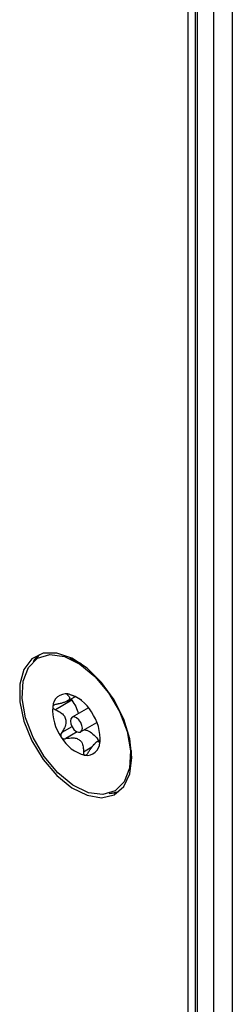
# Model space of a CAD drawing. Units: inches. Extents: x 0.3 to 21.8, y 0.2 to 16.9.
# Drawn here: x 19.7 to 19.8, y 7.3 to 7.5 of the extents above; entities that cross this region are included whole.
import ezdxf

# ---------------------------------------------------------------- set-up
doc = ezdxf.new("R2010")
doc.units = ezdxf.units.IN
doc.header["$MEASUREMENT"] = 0

msp = doc.modelspace()

# ---------------------------------------------------------------- linework, layer by layer
at = {"color": 7, "linetype": 'Continuous', "lineweight": 25}
for p, q in [((19.77417386402053, 7.615447889682951), (19.77417386402053, 6.967113293675608)), ((19.77049101620186, 7.613520685536569), (19.77049101620186, 6.964987230884403)), ((19.76695548229592, 6.962946210604848), (19.76695548229592, 7.611772141444246)), ((19.76728546546047, 7.611931320589718), (19.76728546546047, 6.963136705830939)), ((19.76554126873355, 6.962129802493024), (19.76554126873355, 7.611099022489454)), ((19.74368097292773, 7.361603582988819), (19.74229288490301, 7.36220630266398)), ((19.74461528938224, 7.361144560826488), (19.74368097292773, 7.36160358298882)), ((19.74179608349261, 7.353862003587792), (19.74328122841712, 7.354719359503374)), ((19.7427395328228, 7.354031589479313), (19.7394878139244, 7.352154417161421)), ((19.74598386963914, 7.352512602887883), (19.74277629467676, 7.350660909276507)), ((19.74443241007769, 7.347792122419872), (19.74763998504005, 7.34964381603124)), ((19.74827339612732, 7.346242518285541), (19.74768729040341, 7.345904166653144)), ((19.74812545912748, 7.345569402511472), (19.74815431887408, 7.345489978621622)), ((19.75418872813369, 7.341599865039124), (19.75436094267904, 7.343103328215125)), ((19.75436094267904, 7.343103328215125), (19.75443067351832, 7.344141974564609)), ((19.75004332992722, 7.335690963860773), (19.75193109572206, 7.336065774000773))]:
    msp.add_line(p, q, dxfattribs=at)
at = {"color": 8, "linetype": 'Continuous', "lineweight": 25}
for p, q in [((19.74209217299483, 7.355208594246373), (19.74185654376236, 7.355072568385844)), ((19.74274120102111, 7.34881074952912), (19.74073721314724, 7.347653871954313)), ((19.74379110700451, 7.347783614403952), (19.74151746728664, 7.346471070133107)), ((19.7466416825574, 7.344795356882539), (19.74497647515014, 7.343834053108222)), ((19.74821557563148, 7.345621425661913), (19.74812545912748, 7.345569402511472))]:
    msp.add_line(p, q, dxfattribs=at)
at = {"color": 7, "linetype": 'Continuous', "lineweight": 25, "flags": 128}
for points in [[(19.75449272527751, 7.342755862980942), (19.7540830153153, 7.346434572172716), (19.75288427174229, 7.350313489386111), (19.75098539988538, 7.354104933076276), (19.74852723038345, 7.357527709209412), (19.74569207442308, 7.360327966137882), (19.74269020255187, 7.362298021615628), (19.73974424987385, 7.363291765640264), (19.73707270422234, 7.363235496763565), (19.73487370191678, 7.362133388190698), (19.73331033289842, 7.360067178272704), (19.7324985450954, 7.357190108346919), (19.7324985450954, 7.353715557528019), (19.73331033289842, 7.349901217355229), (19.73487370191678, 7.346029979989719), (19.73707270422234, 7.342388957397159), (19.73974424987385, 7.339248187566668), (19.74269020255187, 7.336840607028505), (19.74569207442308, 7.335344775017242), (19.74852723038345, 7.334871630550174), (19.75098539988538, 7.335456264587934), (19.75288427174229, 7.337055317498463), (19.7540830153153, 7.339550194842568), (19.75449272527751, 7.342755862980942)], [(19.75356849369815, 7.347866898006183), (19.75423654750189, 7.344061631751333), (19.75404324408872, 7.340674793689264), (19.75300424375156, 7.337980765297464), (19.75120372011855, 7.336197800734229), (19.74878754090633, 7.335470345184779), (19.74595145058508, 7.335857332771384), (19.74292521232576, 7.337327412061279), (19.7399539939544, 7.339761485973297), (19.73727850591295, 7.342962360315081), (19.73511550033076, 7.346670719283791), (19.73364021105624, 7.350586133690244), (19.7329721572525, 7.354391399945094), (19.73316546066567, 7.357778238007163), (19.73420446100283, 7.360472266398965), (19.73600498463583, 7.362255230962197), (19.73842116384806, 7.362982686511648), (19.74125725416931, 7.362595698925044), (19.74428349242863, 7.361125619635147), (19.74725471079999, 7.35869154572313), (19.74993019884144, 7.355490671381346), (19.75209320442363, 7.351782312412635), (19.75356849369815, 7.347866898006183)], [(19.73637148148244, 7.363018736819703), (19.73628791547915, 7.362949796302521), (19.7351028676726, 7.361571407810205)], [(19.73637148148244, 7.363018736819703), (19.73541830546303, 7.362029193322472), (19.7351028676726, 7.361571407810205)], [(19.74251022359955, 7.34937581090131), (19.74275335192178, 7.348788666220178), (19.74312603734901, 7.348268180175796), (19.74357154190335, 7.347893592050208), (19.7440220415549, 7.34772192948988), (19.74440895181551, 7.347779326563499), (19.74467336910535, 7.348057045086914), (19.74477503828898, 7.348512804932456), (19.74469848115484, 7.349077220795118), (19.74445535283261, 7.349664365476249), (19.74408266740538, 7.350184851520631), (19.74363716285103, 7.350559439646219), (19.74318666319948, 7.350731102206547), (19.74279975293888, 7.350673705132928), (19.74253533564904, 7.350395986609514), (19.74243366646541, 7.34994022676397), (19.74251022359955, 7.34937581090131)], [(19.75004332992722, 7.335690963860773), (19.75122987298297, 7.335849014057371), (19.75193109572206, 7.336065774000773)]]:
    msp.add_lwpolyline(points, dxfattribs=at)
at = {"color": 7, "linetype": 'Continuous', "lineweight": 25}
for centre, radius, start, end in [((19.74157191232613, 7.352675945379392), 0.002594252060021561, 81.98587686636701, 178.3010008061171), ((19.74009869071173, 7.348041124120404), 0.007433754453796609, 29.6491973157408, 75.70974384174757), ((19.74809543683333, 7.352042654316051), 0.009144257653648123, 175.5455199933735, 215.4849203224022), ((19.73911326792129, 7.346410377380404), 0.009144257653457909, 355.5455199928909, 35.48492032260857), ((19.74711001404291, 7.350411907576245), 0.007433754454108282, 209.6491973168392, 255.7097438406699), ((19.74563679242829, 7.345777086316997), 0.002594252060030134, 261.9858768667115, 358.301000806201)]:
    msp.add_arc(centre, radius, start, end, dxfattribs=at)
for points, knots in [([(19.74185654376236, 7.355072568385844), (19.741904871264, 7.355031268799808), (19.74198972235881, 7.354958756980008), (19.74210794707098, 7.354836766762922), (19.7422066367106, 7.354709359870978), (19.74226563196329, 7.354584856003701), (19.74229108342532, 7.354460716497965), (19.74228217479243, 7.354360319989253), (19.7422419019431, 7.354260573890142), (19.74217950660919, 7.354159043872718), (19.74207545131229, 7.354051570127143), (19.74193799130049, 7.353949204879871), (19.74179108200977, 7.353855957417458), (19.74162749020965, 7.353769986786911), (19.7414214061445, 7.35367764535472), (19.74122202511568, 7.353598731476642), (19.74098070562569, 7.353515643021793), (19.74072595838309, 7.353439023361065), (19.74041942885531, 7.35335847442317), (19.74012719305326, 7.353294067339007), (19.73985444099927, 7.353242642719691), (19.73971613186065, 7.353220245594819), (19.7396469351217, 7.353209040203632)], [0, 0, 0, 0, 0.06330404052863861, 0.1111461789281384, 0.1865729431547823, 0.2564572614556083, 0.2958904954897555, 0.3665667945919662, 0.3978051633497585, 0.4329550363133029, 0.5041803285821964, 0.5408556053893369, 0.5711588886609235, 0.6323569341478419, 0.6632564391751601, 0.7106294209586986, 0.7583882021012374, 0.8070929253758102, 0.8560311170709282, 0.9278539692480016, 0.9639049877240329, 1, 1, 1, 1]), ([(19.74193359566637, 7.355244861281542), (19.74190446326459, 7.355247745398496), (19.74183397220875, 7.355254724035231), (19.7417686277712, 7.355238693920858), (19.7417473645525, 7.355190115056737), (19.74179230999309, 7.355127490261999), (19.74184563766303, 7.355081893440928), (19.74185654376236, 7.355072568385844)], [0, 0, 0, 0, 0.1445370205695017, 0.3497331688275739, 0.5734876095995951, 0.912773490763132, 1, 1, 1, 1]), ([(19.74279591909904, 7.354944389606877), (19.74267584653352, 7.35499760897119), (19.74248074162755, 7.355084084670494), (19.74219420120972, 7.355185576403741), (19.74202571957117, 7.355230618827896), (19.74195071979392, 7.355242213873214), (19.74193359566637, 7.355244861281542)], [0, 0, 0, 0, 0.4097775966158499, 0.665844184423174, 0.9237047493238918, 1, 1, 1, 1]), ([(19.74259014881178, 7.354320407739138), (19.74261076568195, 7.354265568394255), (19.74264890273808, 7.354164126654667), (19.74271100363453, 7.354073310482232), (19.7427395328228, 7.354031589479313)], [0, 0, 0, 0, 0.5405994130902588, 1, 1, 1, 1]), ([(19.74466770851531, 7.354016385577903), (19.74463040772061, 7.354039623373503), (19.74428047897954, 7.354257623355112), (19.74361234388833, 7.354565368624367), (19.74304065071929, 7.354830774218938), (19.74279591909904, 7.354944389606877)], [0, 0, 0, 0, 0.06387870326052443, 0.599263216515831, 1, 1, 1, 1]), ([(19.73897880075598, 7.352752861799416), (19.73897703810463, 7.352735700433223), (19.738970105901, 7.352668207741075), (19.73899976459698, 7.352545366108218), (19.73911222840744, 7.352379593428696), (19.73928483820954, 7.352244822390578), (19.73943094216645, 7.352179747799195), (19.7394878139244, 7.35215441716142)], [0, 0, 0, 0, 0.07016401211105558, 0.2759429532713082, 0.4899509878307376, 0.8014606546035423, 1, 1, 1, 1]), ([(19.7396469351217, 7.353209040203632), (19.73953683879552, 7.3531854392485), (19.73934265600694, 7.353143812979576), (19.73912871910017, 7.35301550997138), (19.7390121603912, 7.352882364586205), (19.73898850792493, 7.352790545227982), (19.73897880075598, 7.352752861799416)], [0, 0, 0, 0, 0.3502998851128269, 0.6178426737087963, 0.8431594536833462, 1, 1, 1, 1]), ([(19.7427395328228, 7.354031589479313), (19.74299655456898, 7.353617047443986), (19.74351719557773, 7.35277732245322), (19.74390648015408, 7.351796838799018), (19.74394571471437, 7.351351173762311), (19.74394698585319, 7.351336734907311)], [0, 0, 0, 0, 0.4854341043048765, 0.9833288641823044, 1, 1, 1, 1]), ([(19.7394878139244, 7.352154417161421), (19.73993016395886, 7.351948911639617), (19.74061639158336, 7.351630106270423), (19.74130528368431, 7.350894169199419), (19.74158428571735, 7.350173354731464), (19.74155847375367, 7.349291225463924), (19.74125046603457, 7.348438286962553), (19.74089107317078, 7.347889019412053), (19.74073721314724, 7.347653871954313)], [0, 0, 0, 0, 0.2564589476423, 0.397850572425285, 0.5405846554119873, 0.6629917052385701, 0.8557230557719476, 1, 1, 1, 1]), ([(19.74073721314724, 7.347653871954313), (19.74068038152992, 7.347559730093289), (19.7405778970107, 7.347389963969809), (19.7405324990637, 7.347116562275313), (19.74056077682604, 7.346895667634373), (19.74062316731706, 7.3467824187699), (19.74064955746682, 7.346734516366099)], [0, 0, 0, 0, 0.3365806049968729, 0.6069561821691819, 0.8337489407852048, 1, 1, 1, 1]), ([(19.74064955746682, 7.346734516366099), (19.7406612693192, 7.346717905556764), (19.74071176071607, 7.346646294086672), (19.74083285655787, 7.346541960959199), (19.74105013664236, 7.346448526407374), (19.74128860123949, 7.346426200169915), (19.7414515718838, 7.346458151116344), (19.74151746728664, 7.346471070133107)], [0, 0, 0, 0, 0.06224842642139206, 0.2683614769766425, 0.4815539135755011, 0.7903719786110844, 1, 1, 1, 1]), ([(19.74151746728664, 7.346471070133107), (19.74200677920339, 7.346561355122962), (19.7427658460685, 7.346701413727443), (19.74376835267787, 7.346517303694982), (19.74439357137678, 7.346135077307784), (19.74482716569576, 7.34548043787854), (19.74499783071603, 7.344697283730144), (19.74498287669785, 7.344092815252066), (19.74497647515014, 7.343834053108222)], [0, 0, 0, 0, 0.2564700110246405, 0.3978605069688875, 0.5405934067331021, 0.6629995251236863, 0.8557361243515934, 1, 1, 1, 1]), ([(19.7451977020592, 7.348233916076961), (19.74539007615088, 7.34819520886032), (19.74592528426084, 7.348087520677989), (19.74685436962552, 7.347415529132599), (19.74760237114652, 7.346657521072212), (19.74793077980066, 7.346156632285383), (19.74798400351727, 7.346075455487794)], [0, 0, 0, 0, 0.2037165626922621, 0.5667642432239999, 0.9297874253499938, 1, 1, 1, 1]), ([(19.74822990399844, 7.345700169896976), (19.74823243088963, 7.34571777258488), (19.74824236865584, 7.345787000495283), (19.74825724565039, 7.345935552281613), (19.74827255961337, 7.346175089606105), (19.74828085182783, 7.346414292955623), (19.74828353563949, 7.346565260705397), (19.74828458032477, 7.346624025553667)], [0, 0, 0, 0, 0.07016458070181161, 0.2759434998034657, 0.489951594452843, 0.8014614564549152, 1, 1, 1, 1]), ([(19.74591585048682, 7.343705874329234), (19.74598016602766, 7.34381220398909), (19.74609308815001, 7.343998892473761), (19.74625057612987, 7.344241537616453), (19.74638135948222, 7.344435465468032), (19.74654012681733, 7.344662206882425), (19.74669993224352, 7.344878186520442), (19.74689851908596, 7.345130968561151), (19.74705483730827, 7.34531738783247), (19.7472044768639, 7.345482673992204), (19.74734941732733, 7.345633426511466), (19.74748570534116, 7.345759505418835), (19.74760103325547, 7.345849094713854), (19.74769814230678, 7.34591359087301), (19.74777774478599, 7.345951069638514), (19.74785410443511, 7.345968522376779), (19.74791314217588, 7.345966426235549), (19.74796852597967, 7.345942162690013), (19.74801429294333, 7.345898192385617), (19.74805758295506, 7.345826551083131), (19.74809601207616, 7.345721678637116), (19.74811562925209, 7.345620234607473), (19.74812545912748, 7.345569402511472)], [0, 0, 0, 0, 0.06330351101202447, 0.1111452492286708, 0.148829253904684, 0.1847541609518716, 0.2564734281748876, 0.2926510846927931, 0.3632765151814921, 0.3978208985372178, 0.4329837983191174, 0.5041952244617486, 0.540870194493331, 0.5711907064770368, 0.6323885615283174, 0.6632700043641668, 0.7106425898887657, 0.7584009715451524, 0.8071052874218634, 0.856043069766515, 0.9278653211671469, 0.9999999999999999, 0.9999999999999999, 0.9999999999999999, 0.9999999999999999]), ([(19.74816753616594, 7.345499638382226), (19.74817296487254, 7.345501121083387), (19.74818658933668, 7.345504842229189), (19.74820939462478, 7.345579275497591), (19.7482239360784, 7.345664991440458), (19.74822990399844, 7.345700169896976)], [0, 0, 0, 0, 0.2808520259430596, 0.7048563559019227, 1, 1, 1, 1]), ([(19.74497647515014, 7.343834053108222), (19.74497833387926, 7.343712590410951), (19.74498135411337, 7.343515226643599), (19.74508340281225, 7.343307230124358), (19.74518781669363, 7.343225202093725), (19.74525888303381, 7.343211336291399), (19.74527510908806, 7.343208170414837)], [0, 0, 0, 0, 0.4097773975326676, 0.6658440226467669, 0.9237046257782792, 1, 1, 1, 1]), ([(19.74527510908806, 7.343208170414837), (19.74530739563447, 7.343207107159067), (19.74538551873954, 7.34320453442053), (19.74552344561394, 7.343262465459691), (19.74569819330633, 7.343399648990242), (19.74582874325701, 7.343563585107308), (19.74590106073747, 7.34368171534802), (19.74591585048682, 7.343705874329234)], [0, 0, 0, 0, 0.1445369174576029, 0.3497330636372608, 0.5734874883079519, 0.9127733280207002, 1, 1, 1, 1])]:
    msp.add_open_spline(points, degree=3, knots=knots, dxfattribs=at)

doc.saveas('drawing.dxf')
